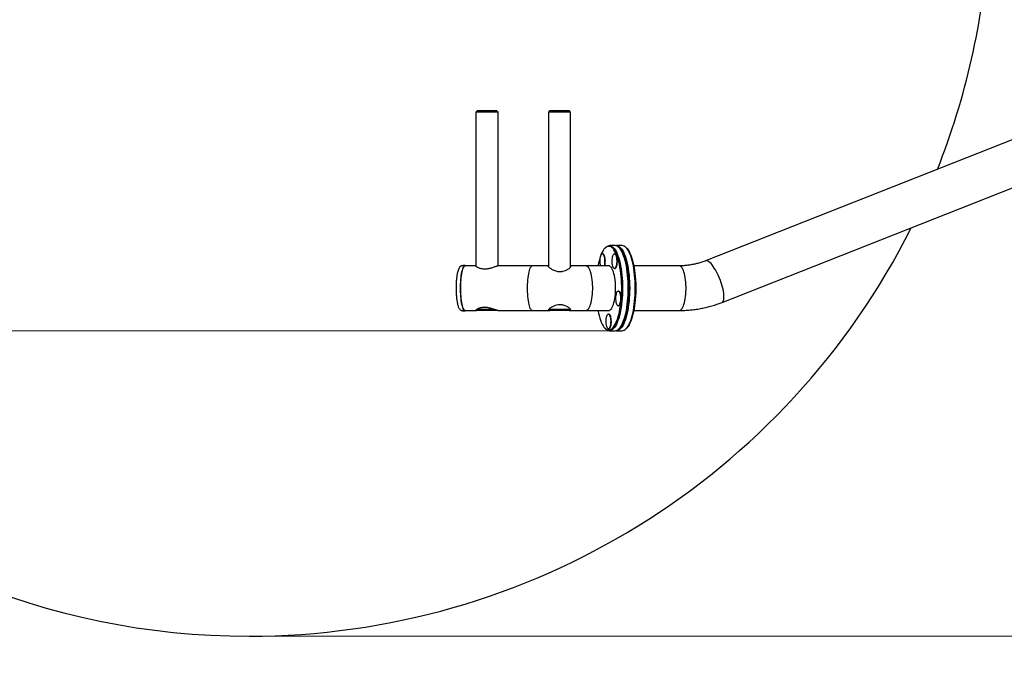
# Model space of a CAD drawing. Units: millimetres. Extents: x -3906 to 4126, y -3454 to 3444.
# Drawn here: x -1833 to -504, y -1647 to -774 of the extents above; entities that cross this region are included whole.
import ezdxf

# ---------------------------------------------------------------- set-up
doc = ezdxf.new("R2010")
doc.units = ezdxf.units.MM
doc.header["$MEASUREMENT"] = 0
for name, color, linetype, lineweight in [('LG_AREA', 7, 'Continuous', 0), ('LG_DIM', 7, 'Continuous', 0), ('LG_PROD', 7, 'Continuous', 0), ('LG_TRAINING', 7, 'Continuous', 0)]:
    doc.layers.add(name, color=color, linetype=linetype, lineweight=lineweight)

msp = doc.modelspace()

# ---------------------------------------------------------------- linework, layer by layer
at = {"layer": 'LG_AREA', "color": 4, "lineweight": 25, "true_color": 0x00ffff}
msp.add_lwpolyline([(-3323.3, -1191.6), (-3323.3, -21.6, -0.414214), (-1823.3, 1478.4), (1176.7, 1478.4, -0.414214), (2676.7, -21.6), (2676.7, -1191.6, -0.414214), (1176.7, -2691.6), (-1823.3, -2691.6, -0.414214)], format="xyb", close=True, dxfattribs=at)
at = {"layer": 'LG_DIM', "color": 7, "lineweight": 5, "true_color": 0xffffff}
for p, q in [((-1020.7, -1194.1), (-3746, -1194.1)), ((-1522.3, -1606.6), (3121.8, -1606.6))]:
    msp.add_line(p, q, dxfattribs=at)
at = {"layer": 'LG_PROD', "color": 40, "lineweight": 25, "true_color": 0xffbf00}
for p, q in [((-1215.1, -896.8), (-1217.1, -898.8)), ((-1217.1, -898.8), (-1217.1, -1107)), ((-1187.1, -898.8), (-1217.1, -898.8)), ((-1215.1, -896.8), (-1189.1, -896.8)), ((-1187.1, -898.8), (-1189.1, -896.8)), ((-1187.1, -1106.5), (-1187.1, -898.8)), ((-1117.3, -896.8), (-1119.3, -898.8)), ((-1119.3, -898.8), (-1119.3, -1106.9)), ((-1089.3, -898.8), (-1119.3, -898.8)), ((-1117.3, -896.8), (-1091.3, -896.8)), ((-1089.3, -898.8), (-1091.3, -896.8)), ((-1089.3, -1107.2), (-1089.3, -898.8)), ((-488.5, -934.7), (-907, -1099.7)), ((-884.8, -1155.8), (-466.4, -990.8)), ((-1042.6, -1082.3), (-1043.4, -1083.2)), ((-1029.2, -1079.1), (-1036.8, -1079.1)), ((-1019.7, -1079.1), (-1027.3, -1079.1)), ((-1022.6, -1083.2), (-1023.4, -1082.3)), ((-1013.1, -1083.2), (-1013.9, -1082.3)), ((-1045.9, -1090.2), (-1046.4, -1090.2)), ((-1029.6, -1090.2), (-1030.1, -1090.2)), ((-1231.5, -1106), (-1231.7, -1106)), ((-1217.1, -1106.5), (-1231.5, -1106.5)), ((-1141, -1106.5), (-1187.3, -1106.5)), ((-1119.3, -1106.5), (-1141, -1106.5)), ((-1068.7, -1106.5), (-1089.3, -1106.5)), ((-1037.8, -1106.5), (-1068.7, -1106.5)), ((-1030.1, -1110.2), (-1029.6, -1110.2)), ((-942.7, -1106.5), (-1004, -1106.5)), ((-1024.5, -1140.5), (-1025, -1140.5)), ((-1231.7, -1167.3), (-1231.5, -1167.3)), ((-1231.5, -1166.8), (-1217, -1166.8)), ((-1216.3, -1165.6), (-1215.1, -1166.8)), ((-1189.1, -1166.8), (-1215.1, -1166.8)), ((-1215, -1164.8), (-1193.9, -1164.8)), ((-1189.1, -1166.8), (-1188.8, -1166.5)), ((-1187.3, -1166.8), (-1141, -1166.8)), ((-1141, -1166.8), (-1118.7, -1166.8)), ((-1118.8, -1165.3), (-1117.3, -1166.8)), ((-1118.1, -1164.8), (-1090, -1164.8)), ((-1091.3, -1166.8), (-1117.3, -1166.8)), ((-1091.3, -1166.8), (-1089.6, -1165)), ((-1090.6, -1166.8), (-1068.7, -1166.8)), ((-1068.7, -1166.8), (-1037.8, -1166.8)), ((-1025, -1160.5), (-1024.5, -1160.5)), ((-1004, -1166.8), (-942.7, -1166.8)), ((-1037.8, -1171.6), (-1038.2, -1171.6)), ((-1043.4, -1190.1), (-1042.6, -1191)), ((-1038.2, -1191.6), (-1037.8, -1191.6)), ((-1036.8, -1194.1), (-1029.2, -1194.1)), ((-1027.3, -1194.1), (-1019.7, -1194.1)), ((-1023.4, -1191), (-1022.6, -1190.1)), ((-1013.9, -1191), (-1013.1, -1190.1))]:
    msp.add_line(p, q, dxfattribs=at)
for points in [[(-1052.5, -1166.8), (-1051.8, -1170.2), (-1050.9, -1173.7), (-1050, -1177), (-1049, -1180), (-1047.9, -1182.7), (-1046.7, -1185.2), (-1045.5, -1187.3), (-1044.2, -1189.2), (-1042.9, -1190.6), (-1041.5, -1191.8), (-1040.2, -1192.6), (-1038.8, -1193), (-1037.4, -1193.1), (-1036, -1192.9), (-1034.6, -1192.2), (-1033.3, -1191.3), (-1032, -1189.9), (-1030.7, -1188.3), (-1029.4, -1186.3), (-1028.2, -1184), (-1027.1, -1181.4), (-1026, -1178.5), (-1025, -1175.4), (-1024.1, -1172), (-1023.3, -1168.4), (-1022.6, -1164.6), (-1021.9, -1160.6), (-1021.4, -1156.4), (-1021, -1152.2), (-1020.6, -1147.8), (-1020.4, -1143.4), (-1020.3, -1138.9), (-1020.3, -1134.4), (-1020.4, -1129.9), (-1020.6, -1125.5), (-1021, -1121.1), (-1021.4, -1116.8), (-1021.9, -1112.7), (-1022.6, -1108.7), (-1023.3, -1104.9), (-1024.1, -1101.3), (-1025, -1097.9), (-1026, -1094.8), (-1027.1, -1091.9), (-1028.2, -1089.3), (-1029.4, -1087), (-1030.7, -1085), (-1032, -1083.3), (-1033.3, -1082), (-1034.6, -1081), (-1036, -1080.4), (-1037.4, -1080.2), (-1038.8, -1080.2), (-1040.2, -1080.7), (-1041.5, -1081.5), (-1042.9, -1082.6), (-1044.2, -1084.1), (-1045.5, -1085.9), (-1046.7, -1088.1), (-1047.9, -1090.5), (-1049, -1093.3), (-1050, -1096.3), (-1050.9, -1099.6), (-1051.8, -1103.1), (-1052.5, -1106.5)], [(-1042.6, -1082.3), (-1042.3, -1082), (-1041, -1080.7), (-1039.6, -1079.8), (-1038.2, -1079.3), (-1036.8, -1079.1), (-1035.4, -1079.3), (-1034, -1079.8), (-1032.7, -1080.7), (-1031.3, -1082), (-1030, -1083.5), (-1028.7, -1085.4), (-1027.5, -1087.6), (-1026.4, -1090.1), (-1025.3, -1092.9), (-1024.2, -1096), (-1023.3, -1099.3), (-1022.4, -1102.8), (-1021.7, -1106.6), (-1021, -1110.5), (-1020.4, -1114.6), (-1019.9, -1118.9), (-1019.5, -1123.2), (-1019.3, -1127.6), (-1019.1, -1132.1), (-1019, -1136.6), (-1019.1, -1141.2), (-1019.3, -1145.6), (-1019.5, -1150.1), (-1019.9, -1154.4), (-1020.4, -1158.6), (-1021, -1162.7), (-1021.7, -1166.7), (-1022.4, -1170.4), (-1023.3, -1174), (-1024.2, -1177.3), (-1025.3, -1180.4), (-1026.4, -1183.2), (-1027.5, -1185.7), (-1028.7, -1187.9), (-1030, -1189.8), (-1031.3, -1191.3), (-1032.7, -1192.6), (-1034, -1193.4), (-1035.4, -1194), (-1036.8, -1194.1), (-1038.2, -1194), (-1039.6, -1193.4), (-1041, -1192.6), (-1042.3, -1191.3), (-1042.6, -1191)], [(-1029.2, -1194.1), (-1027.8, -1194), (-1026.4, -1193.4), (-1025, -1192.6), (-1023.7, -1191.3), (-1022.4, -1189.8), (-1021.1, -1187.9), (-1019.9, -1185.7), (-1018.8, -1183.2), (-1017.7, -1180.4), (-1016.6, -1177.3), (-1015.7, -1174), (-1014.8, -1170.4), (-1014, -1166.7), (-1013.4, -1162.7), (-1012.8, -1158.6), (-1012.3, -1154.4), (-1011.9, -1150.1), (-1011.6, -1145.6), (-1011.5, -1141.2), (-1011.4, -1136.6), (-1011.5, -1132.1), (-1011.6, -1127.6), (-1011.9, -1123.2), (-1012.3, -1118.9), (-1012.8, -1114.6), (-1013.4, -1110.5), (-1014, -1106.6), (-1014.8, -1102.8), (-1015.7, -1099.3), (-1016.6, -1096), (-1017.7, -1092.9), (-1018.8, -1090.1), (-1019.9, -1087.6), (-1021.1, -1085.4), (-1022.4, -1083.5), (-1023.7, -1082), (-1025, -1080.7), (-1026.4, -1079.8), (-1027.8, -1079.3), (-1029.2, -1079.1)], [(-1028.2, -1079.2), (-1027.3, -1079.1), (-1025.9, -1079.3), (-1024.5, -1079.8), (-1023.1, -1080.7), (-1021.8, -1082), (-1020.5, -1083.5), (-1019.2, -1085.4), (-1018, -1087.6), (-1016.9, -1090.1), (-1015.8, -1092.9), (-1014.7, -1096), (-1013.8, -1099.3), (-1012.9, -1102.8), (-1012.1, -1106.6), (-1011.5, -1110.5), (-1010.9, -1114.6), (-1010.4, -1118.9), (-1010, -1123.2), (-1009.7, -1127.6), (-1009.6, -1132.1), (-1009.5, -1136.6), (-1009.6, -1141.2), (-1009.7, -1145.6), (-1010, -1150.1), (-1010.4, -1154.4), (-1010.9, -1158.6), (-1011.5, -1162.7), (-1012.1, -1166.7), (-1012.9, -1170.4), (-1013.8, -1174), (-1014.7, -1177.3), (-1015.8, -1180.4), (-1016.9, -1183.2), (-1018, -1185.7), (-1019.2, -1187.9), (-1020.5, -1189.8), (-1021.8, -1191.3), (-1023.1, -1192.6), (-1024.5, -1193.4), (-1025.9, -1194), (-1027.3, -1194.1), (-1028.2, -1194.1)], [(-1022.6, -1083.2), (-1022.5, -1083.3), (-1021.2, -1085), (-1019.9, -1087), (-1018.7, -1089.3), (-1017.6, -1091.9), (-1016.5, -1094.8), (-1015.5, -1097.9), (-1014.6, -1101.3), (-1013.8, -1104.9), (-1013.1, -1108.7), (-1012.4, -1112.7), (-1011.9, -1116.8), (-1011.5, -1121.1), (-1011.1, -1125.5), (-1010.9, -1129.9), (-1010.8, -1134.4), (-1010.8, -1138.9), (-1010.9, -1143.4), (-1011.1, -1147.8), (-1011.5, -1152.2), (-1011.9, -1156.4), (-1012.4, -1160.6), (-1013.1, -1164.6), (-1013.8, -1168.4), (-1014.6, -1172), (-1015.5, -1175.4), (-1016.5, -1178.5), (-1017.6, -1181.4), (-1018.7, -1184), (-1019.9, -1186.3), (-1021.2, -1188.3), (-1022.5, -1189.9), (-1022.6, -1190.1)], [(-1022.6, -1190.1), (-1022.5, -1189.9), (-1021.2, -1188.3), (-1019.9, -1186.3), (-1018.7, -1184), (-1017.6, -1181.4), (-1016.5, -1178.5), (-1015.5, -1175.4), (-1014.6, -1172), (-1013.8, -1168.4), (-1013.1, -1164.6), (-1012.4, -1160.6), (-1011.9, -1156.4), (-1011.5, -1152.2), (-1011.1, -1147.8), (-1010.9, -1143.4), (-1010.8, -1138.9), (-1010.8, -1134.4), (-1010.9, -1129.9), (-1011.1, -1125.5), (-1011.5, -1121.1), (-1011.9, -1116.8), (-1012.4, -1112.7), (-1013.1, -1108.7), (-1013.8, -1104.9), (-1014.6, -1101.3), (-1015.5, -1097.9), (-1016.5, -1094.8), (-1017.6, -1091.9), (-1018.7, -1089.3), (-1019.9, -1087), (-1021.2, -1085), (-1022.5, -1083.3), (-1022.6, -1083.2)], [(-1019.7, -1194.1), (-1018.3, -1194), (-1016.9, -1193.4), (-1015.5, -1192.6), (-1014.2, -1191.3), (-1012.9, -1189.8), (-1011.6, -1187.9), (-1010.4, -1185.7), (-1009.2, -1183.2), (-1008.1, -1180.4), (-1007.1, -1177.3), (-1006.2, -1174), (-1005.3, -1170.4), (-1004.5, -1166.7), (-1003.9, -1162.7), (-1003.3, -1158.6), (-1002.8, -1154.4), (-1002.4, -1150.1), (-1002.1, -1145.6), (-1002, -1141.2), (-1001.9, -1136.6), (-1002, -1132.1), (-1002.1, -1127.6), (-1002.4, -1123.2), (-1002.8, -1118.9), (-1003.3, -1114.6), (-1003.9, -1110.5), (-1004.5, -1106.6), (-1005.3, -1102.8), (-1006.2, -1099.3), (-1007.1, -1096), (-1008.1, -1092.9), (-1009.2, -1090.1), (-1010.4, -1087.6), (-1011.6, -1085.4), (-1012.9, -1083.5), (-1014.2, -1082), (-1015.5, -1080.7), (-1016.9, -1079.8), (-1018.3, -1079.3), (-1019.7, -1079.1)], [(-1013.1, -1083.2), (-1012.9, -1083.3), (-1011.7, -1085), (-1010.4, -1087), (-1009.2, -1089.3), (-1008.1, -1091.9), (-1007, -1094.8), (-1006, -1097.9), (-1005.1, -1101.3), (-1004.3, -1104.9), (-1003.6, -1108.7), (-1002.9, -1112.7), (-1002.4, -1116.8), (-1001.9, -1121.1), (-1001.6, -1125.5), (-1001.4, -1129.9), (-1001.3, -1134.4), (-1001.3, -1138.9), (-1001.4, -1143.4), (-1001.6, -1147.8), (-1001.9, -1152.2), (-1002.4, -1156.4), (-1002.9, -1160.6), (-1003.6, -1164.6), (-1004.3, -1168.4), (-1005.1, -1172), (-1006, -1175.4), (-1007, -1178.5), (-1008.1, -1181.4), (-1009.2, -1184), (-1010.4, -1186.3), (-1011.7, -1188.3), (-1012.9, -1189.9), (-1013.1, -1190.1)], [(-1048.8, -1106.5), (-1049.1, -1105.3), (-1049.3, -1103.6), (-1049.5, -1101.8), (-1049.5, -1099.9), (-1049.4, -1098), (-1049.2, -1096.2), (-1048.9, -1094.5), (-1048.6, -1093.1), (-1048.1, -1091.9), (-1047.6, -1091), (-1047, -1090.4), (-1046.4, -1090.2), (-1045.8, -1090.4), (-1045.3, -1090.9), (-1044.8, -1091.8), (-1044.3, -1092.9), (-1043.9, -1094.4), (-1043.6, -1096), (-1043.4, -1097.8), (-1043.3, -1099.7), (-1043.3, -1101.6), (-1043.5, -1103.4), (-1043.7, -1105.2), (-1044, -1106.5)], [(-1043.5, -1106.5), (-1043.5, -1106.4), (-1043.2, -1104.8), (-1043, -1103.1), (-1042.9, -1101.2), (-1042.9, -1099.3), (-1043, -1097.4), (-1043.2, -1095.7), (-1043.5, -1094.1), (-1043.9, -1092.7), (-1044.4, -1091.6), (-1044.9, -1090.8), (-1045.5, -1090.3), (-1045.9, -1090.2)], [(-1045.9, -1090.2), (-1045.4, -1090.4), (-1044.8, -1090.9), (-1044.3, -1091.8), (-1043.8, -1092.9), (-1043.4, -1094.4), (-1043.1, -1096), (-1042.9, -1097.8), (-1042.8, -1099.7), (-1042.9, -1101.6), (-1043, -1103.4), (-1043.2, -1105.2), (-1043.5, -1106.5)], [(-1027.7, -1106.7), (-1028.1, -1108), (-1028.6, -1109.1), (-1029.2, -1109.8), (-1029.7, -1110.2), (-1030.3, -1110.2), (-1030.9, -1109.9), (-1031.4, -1109.2), (-1031.9, -1108.2), (-1032.4, -1106.9), (-1032.7, -1105.3), (-1033, -1103.6), (-1033.1, -1101.8), (-1033.1, -1099.9), (-1033.1, -1098), (-1032.9, -1096.2), (-1032.6, -1094.5), (-1032.2, -1093.1), (-1031.8, -1091.9), (-1031.2, -1091), (-1030.7, -1090.4), (-1030.1, -1090.2), (-1029.5, -1090.4), (-1028.9, -1090.9), (-1028.4, -1091.8), (-1027.9, -1092.9), (-1027.6, -1094.4), (-1027.3, -1096), (-1027.1, -1097.8), (-1027, -1099.7), (-1027, -1101.6), (-1027.1, -1103.4), (-1027.4, -1105.2), (-1027.7, -1106.7)], [(-1029.6, -1110.2), (-1029.1, -1110.1), (-1028.6, -1109.7), (-1028, -1108.9), (-1027.6, -1107.8), (-1027.2, -1106.4), (-1026.8, -1104.8), (-1026.6, -1103.1), (-1026.5, -1101.2), (-1026.5, -1099.3), (-1026.6, -1097.4), (-1026.8, -1095.7), (-1027.2, -1094.1), (-1027.6, -1092.7), (-1028, -1091.6), (-1028.6, -1090.8), (-1029.1, -1090.3), (-1029.6, -1090.2)], [(-1029.6, -1090.2), (-1029, -1090.4), (-1028.5, -1090.9), (-1027.9, -1091.8), (-1027.5, -1092.9), (-1027.1, -1094.4), (-1026.8, -1096), (-1026.6, -1097.8), (-1026.5, -1099.7), (-1026.5, -1101.6), (-1026.7, -1103.4), (-1026.9, -1105.2), (-1027.2, -1106.7)], [(-884.8, -1155.8), (-884.1, -1155.3), (-883.4, -1154.5), (-882.9, -1153.3), (-882.5, -1151.9), (-882.2, -1150.2), (-882.2, -1148.2), (-882.3, -1146), (-882.5, -1143.6), (-883, -1141), (-883.5, -1138.2), (-884.2, -1135.3), (-885.1, -1132.3), (-886.1, -1129.3), (-887.1, -1126.2), (-888.3, -1123.2), (-889.6, -1120.2), (-891, -1117.3), (-892.4, -1114.5), (-893.8, -1111.9), (-895.3, -1109.5), (-896.8, -1107.2), (-898.3, -1105.3), (-899.7, -1103.5), (-901.1, -1102.1), (-902.5, -1101), (-903.7, -1100.2), (-904.9, -1099.7), (-906, -1099.5), (-906.9, -1099.7), (-907, -1099.7)], [(-1231.5, -1167.3), (-1232.2, -1167.1), (-1232.9, -1166.6), (-1233.5, -1165.7), (-1234.2, -1164.5), (-1234.8, -1162.9), (-1235.3, -1161), (-1235.9, -1158.9), (-1236.3, -1156.5), (-1236.8, -1153.8), (-1237.1, -1151), (-1237.4, -1148), (-1237.6, -1144.8), (-1237.8, -1141.6), (-1237.9, -1138.3), (-1237.9, -1135), (-1237.8, -1131.7), (-1237.6, -1128.4), (-1237.4, -1125.3), (-1237.1, -1122.3), (-1236.8, -1119.4), (-1236.3, -1116.8), (-1235.9, -1114.4), (-1235.3, -1112.2), (-1234.8, -1110.4), (-1234.2, -1108.8), (-1233.5, -1107.6), (-1232.9, -1106.7), (-1232.2, -1106.2), (-1231.5, -1106), (-1230.8, -1106.2), (-1230.3, -1106.5)], [(-1231.5, -1166.8), (-1232.2, -1166.6), (-1232.8, -1166.1), (-1233.5, -1165.2), (-1234.1, -1164), (-1234.7, -1162.5), (-1235.3, -1160.6), (-1235.8, -1158.5), (-1236.3, -1156.2), (-1236.7, -1153.6), (-1237, -1150.8), (-1237.3, -1147.8), (-1237.5, -1144.7), (-1237.7, -1141.5), (-1237.7, -1138.3), (-1237.7, -1135), (-1237.7, -1131.8), (-1237.5, -1128.6), (-1237.3, -1125.5), (-1237, -1122.5), (-1236.7, -1119.7), (-1236.3, -1117.1), (-1235.8, -1114.8), (-1235.3, -1112.6), (-1234.7, -1110.8), (-1234.1, -1109.3), (-1233.5, -1108.1), (-1232.8, -1107.2), (-1232.2, -1106.7), (-1231.5, -1106.5), (-1231.5, -1106.5)], [(-1141, -1166.8), (-1141.7, -1166.6), (-1142.4, -1166.1), (-1143, -1165.2), (-1143.7, -1164), (-1144.3, -1162.5), (-1144.8, -1160.6), (-1145.3, -1158.5), (-1145.8, -1156.2), (-1146.2, -1153.6), (-1146.6, -1150.8), (-1146.8, -1147.8), (-1147.1, -1144.7), (-1147.2, -1141.5), (-1147.3, -1138.3), (-1147.3, -1135), (-1147.2, -1131.8), (-1147.1, -1128.6), (-1146.8, -1125.5), (-1146.6, -1122.5), (-1146.2, -1119.7), (-1145.8, -1117.1), (-1145.3, -1114.8), (-1144.8, -1112.6), (-1144.3, -1110.8), (-1143.7, -1109.3), (-1143, -1108.1), (-1142.4, -1107.2), (-1141.7, -1106.7), (-1141, -1106.5), (-1141, -1106.5)], [(-1068.7, -1166.8), (-1067.6, -1166.6), (-1066.7, -1166.1), (-1065.7, -1165.2), (-1064.7, -1164), (-1063.9, -1162.5), (-1063, -1160.6), (-1062.2, -1158.5), (-1061.6, -1156.2), (-1060.9, -1153.6), (-1060.4, -1150.8), (-1060, -1147.8), (-1059.7, -1144.7), (-1059.5, -1141.5), (-1059.4, -1138.3), (-1059.4, -1135), (-1059.5, -1131.8), (-1059.7, -1128.6), (-1060, -1125.5), (-1060.4, -1122.5), (-1060.9, -1119.7), (-1061.6, -1117.1), (-1062.2, -1114.8), (-1063, -1112.6), (-1063.9, -1110.8), (-1064.7, -1109.3), (-1065.7, -1108.1), (-1066.7, -1107.2), (-1067.6, -1106.7), (-1068.7, -1106.5), (-1068.7, -1106.5)], [(-1037.8, -1166.8), (-1036.7, -1166.6), (-1035.8, -1166.1), (-1034.8, -1165.2), (-1033.8, -1164), (-1033, -1162.5), (-1032.1, -1160.6), (-1031.4, -1158.5), (-1030.7, -1156.2), (-1030, -1153.6), (-1029.5, -1150.8), (-1029.1, -1147.8), (-1028.8, -1144.7), (-1028.6, -1141.5), (-1028.5, -1138.3), (-1028.5, -1135), (-1028.6, -1131.8), (-1028.8, -1128.6), (-1029.1, -1125.5), (-1029.5, -1122.5), (-1030, -1119.7), (-1030.7, -1117.1), (-1031.4, -1114.8), (-1032.1, -1112.6), (-1033, -1110.8), (-1033.8, -1109.3), (-1034.8, -1108.1), (-1035.8, -1107.2), (-1036.7, -1106.7), (-1037.8, -1106.5), (-1037.8, -1106.5)], [(-1027.2, -1106.7), (-1027.7, -1108), (-1028.1, -1109.1), (-1028.7, -1109.8), (-1029.3, -1110.2), (-1029.6, -1110.2)], [(-942.7, -1166.8), (-941.6, -1166.6), (-940.6, -1166.1), (-939.7, -1165.2), (-938.7, -1164), (-937.8, -1162.5), (-937, -1160.6), (-936.2, -1158.5), (-935.6, -1156.2), (-934.9, -1153.6), (-934.4, -1150.8), (-934, -1147.8), (-933.7, -1144.7), (-933.5, -1141.5), (-933.3, -1138.3), (-933.3, -1135), (-933.5, -1131.8), (-933.7, -1128.6), (-934, -1125.5), (-934.4, -1122.5), (-934.9, -1119.7), (-935.6, -1117.1), (-936.2, -1114.8), (-937, -1112.6), (-937.8, -1110.8), (-938.7, -1109.3), (-939.7, -1108.1), (-940.6, -1107.2), (-941.6, -1106.7), (-942.7, -1106.5), (-942.7, -1106.5)], [(-1022.7, -1157), (-1023.1, -1158.3), (-1023.6, -1159.4), (-1024.1, -1160.1), (-1024.7, -1160.5), (-1025.3, -1160.5), (-1025.9, -1160.2), (-1026.4, -1159.5), (-1026.9, -1158.5), (-1027.3, -1157.2), (-1027.7, -1155.6), (-1027.9, -1153.9), (-1028.1, -1152.1), (-1028.1, -1150.2), (-1028, -1148.3), (-1027.8, -1146.5), (-1027.5, -1144.8), (-1027.2, -1143.4), (-1026.7, -1142.2), (-1026.2, -1141.3), (-1025.6, -1140.7), (-1025, -1140.5), (-1024.5, -1140.7), (-1023.9, -1141.2), (-1023.4, -1142.1), (-1022.9, -1143.2), (-1022.5, -1144.7), (-1022.2, -1146.3), (-1022, -1148.1), (-1021.9, -1150), (-1021.9, -1151.9), (-1022.1, -1153.7), (-1022.3, -1155.5), (-1022.7, -1157)], [(-1024.5, -1160.5), (-1024.1, -1160.4), (-1023.5, -1160), (-1023, -1159.2), (-1022.5, -1158.1), (-1022.1, -1156.7), (-1021.8, -1155.1), (-1021.6, -1153.4), (-1021.5, -1151.5), (-1021.5, -1149.6), (-1021.6, -1147.7), (-1021.8, -1146), (-1022.1, -1144.4), (-1022.5, -1143), (-1023, -1141.9), (-1023.5, -1141.1), (-1024.1, -1140.6), (-1024.5, -1140.5)], [(-1024.5, -1140.5), (-1024, -1140.7), (-1023.4, -1141.2), (-1022.9, -1142.1), (-1022.4, -1143.2), (-1022, -1144.7), (-1021.7, -1146.3), (-1021.5, -1148.1), (-1021.4, -1150), (-1021.5, -1151.9), (-1021.6, -1153.7), (-1021.8, -1155.5), (-1022.2, -1157)], [(-1230.3, -1166.8), (-1230.8, -1167.1), (-1231.5, -1167.3)], [(-1022.2, -1157), (-1022.6, -1158.3), (-1023.1, -1159.4), (-1023.6, -1160.1), (-1024.2, -1160.5), (-1024.5, -1160.5)], [(-1035.9, -1188.1), (-1036.3, -1189.4), (-1036.8, -1190.5), (-1037.3, -1191.2), (-1037.9, -1191.6), (-1038.5, -1191.6), (-1039.1, -1191.3), (-1039.6, -1190.6), (-1040.1, -1189.6), (-1040.5, -1188.3), (-1040.9, -1186.7), (-1041.1, -1185), (-1041.3, -1183.2), (-1041.3, -1181.3), (-1041.2, -1179.4), (-1041.1, -1177.6), (-1040.8, -1175.9), (-1040.4, -1174.5), (-1039.9, -1173.3), (-1039.4, -1172.4), (-1038.8, -1171.8), (-1038.3, -1171.6), (-1037.7, -1171.8), (-1037.1, -1172.3), (-1036.6, -1173.2), (-1036.1, -1174.3), (-1035.7, -1175.8), (-1035.4, -1177.4), (-1035.2, -1179.2), (-1035.1, -1181.1), (-1035.2, -1183), (-1035.3, -1184.8), (-1035.5, -1186.6), (-1035.9, -1188.1)], [(-1037.8, -1191.6), (-1037.3, -1191.5), (-1036.7, -1191.1), (-1036.2, -1190.3), (-1035.7, -1189.2), (-1035.3, -1187.8), (-1035, -1186.2), (-1034.8, -1184.5), (-1034.7, -1182.6), (-1034.7, -1180.7), (-1034.8, -1178.8), (-1035, -1177.1), (-1035.3, -1175.5), (-1035.7, -1174.1), (-1036.2, -1173), (-1036.7, -1172.2), (-1037.3, -1171.7), (-1037.8, -1171.6)], [(-1037.8, -1171.6), (-1037.2, -1171.8), (-1036.6, -1172.3), (-1036.1, -1173.2), (-1035.6, -1174.3), (-1035.3, -1175.8), (-1035, -1177.4), (-1034.8, -1179.2), (-1034.7, -1181.1), (-1034.7, -1183), (-1034.8, -1184.8), (-1035.1, -1186.6), (-1035.4, -1188.1)], [(-1035.4, -1188.1), (-1035.8, -1189.4), (-1036.3, -1190.5), (-1036.9, -1191.2), (-1037.4, -1191.6), (-1037.8, -1191.6)]]:
    msp.add_lwpolyline(points, dxfattribs=at)
for points, knots in [([(-907, -1099.7), (-907.8, -1100), (-908.6, -1100.3), (-909.4, -1100.6), (-911.1, -1101.2), (-912.8, -1101.8), (-914.6, -1102.3), (-916.4, -1102.9), (-918.2, -1103.4), (-920, -1103.8), (-921.7, -1104.2), (-923.5, -1104.6), (-925.4, -1104.9), (-927.2, -1105.3), (-929, -1105.5), (-930.8, -1105.8), (-932.6, -1106), (-934.5, -1106.2), (-936.3, -1106.3), (-938.1, -1106.4), (-939.8, -1106.5), (-941.5, -1106.5), (-941.9, -1106.5), (-942.3, -1106.5), (-942.7, -1106.5)], [0, 0, 0, 0, 1, 1, 1, 2, 2, 2, 3, 3, 3, 4, 4, 4, 5, 5, 5, 6, 6, 6, 7, 7, 7, 8, 8, 8, 8]), ([(-1231.6, -1106), (-1232.3, -1106), (-1232.9, -1106), (-1233.5, -1106.1), (-1233.9, -1106.1), (-1234.3, -1106.1), (-1234.7, -1106.2), (-1235.3, -1106.2), (-1235.8, -1106.3), (-1236.3, -1106.5), (-1236.6, -1106.5), (-1236.9, -1106.7), (-1237.2, -1106.8), (-1237.5, -1106.9), (-1237.7, -1107), (-1237.8, -1107.1), (-1238.1, -1107.3), (-1238.3, -1107.5), (-1238.5, -1107.7), (-1238.7, -1107.9), (-1238.9, -1108.1), (-1239, -1108.2), (-1239.3, -1108.6), (-1239.5, -1109), (-1239.8, -1109.4), (-1240.1, -1110), (-1240.4, -1110.7), (-1240.7, -1111.4), (-1241, -1112.2), (-1241.3, -1113.1), (-1241.5, -1114), (-1241.7, -1114.9), (-1242, -1115.8), (-1242.2, -1116.8), (-1242.3, -1117.6), (-1242.5, -1118.5), (-1242.6, -1119.3), (-1242.8, -1120.1), (-1242.9, -1120.9), (-1243, -1121.8), (-1243.1, -1122.5), (-1243.2, -1123.3), (-1243.3, -1124.1), (-1243.3, -1125), (-1243.4, -1126), (-1243.5, -1126.9), (-1243.6, -1128), (-1243.7, -1129.1), (-1243.7, -1130.3), (-1243.8, -1131.5), (-1243.8, -1132.7), (-1243.8, -1134), (-1243.9, -1135.2), (-1243.9, -1136.4), (-1243.9, -1137.6), (-1243.9, -1138.7), (-1243.8, -1139.9), (-1243.8, -1141), (-1243.8, -1142.1), (-1243.7, -1143.1), (-1243.7, -1144.2), (-1243.6, -1145.2), (-1243.5, -1146.1), (-1243.4, -1147.1), (-1243.4, -1148.3), (-1243.2, -1149.4), (-1243.1, -1150.5), (-1243, -1151.6), (-1242.8, -1152.6), (-1242.7, -1153.5), (-1242.5, -1154.5), (-1242.4, -1155.4), (-1242.2, -1156.2), (-1242.1, -1157), (-1241.9, -1157.8), (-1241.7, -1158.5), (-1241.5, -1159.3), (-1241.3, -1159.9), (-1241.1, -1160.6), (-1240.9, -1161.3), (-1240.7, -1162), (-1240.4, -1162.6), (-1240.2, -1163.1), (-1239.9, -1163.6), (-1239.7, -1164), (-1239.4, -1164.5), (-1239.1, -1165), (-1238.7, -1165.4), (-1238.5, -1165.6), (-1238.2, -1165.9), (-1237.9, -1166.1), (-1237.6, -1166.3), (-1237.2, -1166.5), (-1236.8, -1166.6), (-1236.6, -1166.7), (-1236.4, -1166.8), (-1236.1, -1166.9), (-1235.8, -1166.9), (-1235.5, -1167), (-1235.1, -1167.1), (-1234.7, -1167.1), (-1234.2, -1167.2), (-1233.7, -1167.2), (-1233.4, -1167.2), (-1233.1, -1167.2), (-1232.8, -1167.3), (-1232.4, -1167.3), (-1232, -1167.3), (-1231.6, -1167.3)], [0, 0, 0, 0, 1, 1, 1, 2, 2, 2, 3, 3, 3, 4, 4, 4, 5, 5, 5, 6, 6, 6, 7, 7, 7, 8, 8, 8, 9, 9, 9, 10, 10, 10, 11, 11, 11, 12, 12, 12, 13, 13, 13, 14, 14, 14, 15, 15, 15, 16, 16, 16, 17, 17, 17, 18, 18, 18, 19, 19, 19, 20, 20, 20, 21, 21, 21, 22, 22, 22, 23, 23, 23, 24, 24, 24, 25, 25, 25, 26, 26, 26, 27, 27, 27, 28, 28, 28, 29, 29, 29, 30, 30, 30, 31, 31, 31, 32, 32, 32, 33, 33, 33, 34, 34, 34, 35, 35, 35, 36, 36, 36, 36]), ([(-1232.5, -1106.4), (-1232.6, -1106.5), (-1232.7, -1106.5), (-1232.9, -1106.6), (-1233.3, -1106.9), (-1233.7, -1107.5), (-1234, -1108.3), (-1234.4, -1109.1), (-1234.8, -1110.1), (-1235.2, -1111.2), (-1235.5, -1112.3), (-1235.8, -1113.5), (-1236.1, -1115), (-1236.4, -1116.4), (-1236.7, -1117.9), (-1236.9, -1119.6), (-1237.1, -1121.3), (-1237.3, -1123.1), (-1237.5, -1124.9), (-1237.7, -1126.8), (-1237.8, -1128.7), (-1237.9, -1130.7), (-1237.9, -1132.6), (-1238, -1134.6), (-1238, -1136.6), (-1238, -1138.6), (-1237.9, -1140.7), (-1237.9, -1142.6), (-1237.8, -1144.6), (-1237.7, -1146.5), (-1237.5, -1148.4), (-1237.3, -1150.2), (-1237.1, -1152), (-1236.9, -1153.7), (-1236.7, -1155.3), (-1236.4, -1156.9), (-1236.1, -1158.3), (-1235.8, -1159.7), (-1235.5, -1161), (-1235.2, -1162.1), (-1234.8, -1163.2), (-1234.4, -1164.2), (-1234, -1165), (-1233.7, -1165.7), (-1233.3, -1166.4), (-1232.9, -1166.7), (-1232.6, -1166.9), (-1232.4, -1166.9), (-1232.2, -1167)], [0, 0, 0, 0, 1, 1, 1, 2, 2, 2, 3, 3, 3, 4, 4, 4, 5, 5, 5, 6, 6, 6, 7, 7, 7, 8, 8, 8, 9, 9, 9, 10, 10, 10, 11, 11, 11, 12, 12, 12, 13, 13, 13, 14, 14, 14, 15, 15, 15, 16, 16, 16, 16]), ([(-1217.4, -1106.7), (-1217.4, -1106.7), (-1217.3, -1106.8), (-1217.3, -1106.9), (-1217.2, -1107), (-1217, -1107.2), (-1216.8, -1107.3), (-1216.6, -1107.5), (-1216.4, -1107.7), (-1216, -1107.9), (-1215.7, -1108.1), (-1215.3, -1108.3), (-1214.9, -1108.5), (-1214.4, -1108.7), (-1213.9, -1109), (-1213.3, -1109.2), (-1212.7, -1109.4), (-1212.1, -1109.6), (-1211.4, -1109.8), (-1210.7, -1110), (-1209.9, -1110.2), (-1209.1, -1110.3), (-1208.3, -1110.5), (-1207.5, -1110.5), (-1206.7, -1110.6), (-1205.9, -1110.6), (-1205, -1110.6), (-1204.2, -1110.6), (-1203.4, -1110.6), (-1202.7, -1110.5), (-1202, -1110.4), (-1201.2, -1110.3), (-1200.5, -1110.2), (-1199.7, -1110.1), (-1199, -1109.9), (-1198.3, -1109.7), (-1197.5, -1109.6), (-1196.8, -1109.4), (-1196.1, -1109.2), (-1195.4, -1109), (-1194.7, -1108.8), (-1194, -1108.5), (-1193.3, -1108.3), (-1192.6, -1108.1), (-1191.9, -1107.8), (-1191.3, -1107.6), (-1190.7, -1107.4), (-1190.1, -1107.2), (-1189.6, -1107.1), (-1189.1, -1106.9), (-1188.7, -1106.8), (-1188.3, -1106.7), (-1187.9, -1106.6), (-1187.6, -1106.5), (-1187.4, -1106.5), (-1187.4, -1106.5), (-1187.3, -1106.5), (-1187.3, -1106.5)], [0, 0, 0, 0, 1, 1, 1, 2, 2, 2, 3, 3, 3, 4, 4, 4, 5, 5, 5, 6, 6, 6, 7, 7, 7, 8, 8, 8, 9, 9, 9, 10, 10, 10, 11, 11, 11, 12, 12, 12, 13, 13, 13, 14, 14, 14, 15, 15, 15, 16, 16, 16, 17, 17, 17, 18, 18, 18, 19, 19, 19, 19]), ([(-1119.3, -1106.6), (-1119.4, -1106.6), (-1119.4, -1106.6), (-1119.4, -1106.6), (-1119.6, -1106.7), (-1119.6, -1106.8), (-1119.6, -1106.9), (-1119.6, -1107.1), (-1119.5, -1107.2), (-1119.4, -1107.4), (-1119.2, -1107.6), (-1119.1, -1107.8), (-1118.8, -1108.1), (-1118.6, -1108.3), (-1118.3, -1108.6), (-1118, -1108.9), (-1117.6, -1109.1), (-1117.2, -1109.4), (-1116.8, -1109.8), (-1116.3, -1110.1), (-1115.7, -1110.5), (-1115.1, -1110.8), (-1114.5, -1111.2), (-1113.8, -1111.5), (-1113.1, -1111.9), (-1112.4, -1112.3), (-1111.6, -1112.6), (-1110.7, -1112.9), (-1109.8, -1113.2), (-1108.9, -1113.5), (-1107.9, -1113.7), (-1107.3, -1113.9), (-1106.6, -1114), (-1105.9, -1114.1), (-1105.3, -1114.2), (-1104.6, -1114.2), (-1103.9, -1114.2), (-1103.2, -1114.3), (-1102.5, -1114.2), (-1101.8, -1114.2), (-1101.1, -1114.1), (-1100.5, -1114), (-1099.8, -1113.9), (-1098.5, -1113.6), (-1097.3, -1113.2), (-1096.2, -1112.8), (-1095.6, -1112.5), (-1095, -1112.3), (-1094.4, -1112), (-1093.9, -1111.7), (-1093.3, -1111.4), (-1092.8, -1111.1), (-1092.3, -1110.7), (-1091.8, -1110.4), (-1091.4, -1110.1), (-1091, -1109.7), (-1090.7, -1109.4), (-1090.3, -1109.1)], [0, 0, 0, 0, 1, 1, 1, 2, 2, 2, 3, 3, 3, 4, 4, 4, 5, 5, 5, 6, 6, 6, 7, 7, 7, 8, 8, 8, 9, 9, 9, 10, 10, 10, 11, 11, 11, 12, 12, 12, 13, 13, 13, 14, 14, 14, 15, 15, 15, 16, 16, 16, 17, 17, 17, 18, 18, 18, 19, 19, 19, 19]), ([(-1090.3, -1109.1), (-1090, -1108.8), (-1089.7, -1108.5), (-1089.5, -1108.2), (-1089.3, -1108), (-1089.2, -1107.7), (-1089.1, -1107.5), (-1089.1, -1107.3), (-1089, -1107.1), (-1089.1, -1107), (-1089.2, -1106.9), (-1089.3, -1106.8), (-1089.3, -1106.8)], [0, 0, 0, 0, 1, 1, 1, 2, 2, 2, 3, 3, 3, 4, 4, 4, 4]), ([(-942.7, -1166.8), (-941.3, -1166.8), (-939.9, -1166.8), (-938.5, -1166.7), (-936.2, -1166.7), (-933.8, -1166.6), (-931.5, -1166.4), (-929.2, -1166.2), (-926.8, -1166), (-924.5, -1165.7), (-922.2, -1165.5), (-919.8, -1165.1), (-917.5, -1164.8), (-915.2, -1164.4), (-912.9, -1164), (-910.6, -1163.5), (-908.3, -1163), (-906, -1162.5), (-903.7, -1161.9), (-901.4, -1161.3), (-899.2, -1160.7), (-896.9, -1160), (-894.7, -1159.3), (-892.4, -1158.6), (-890.2, -1157.8), (-888.4, -1157.1), (-886.6, -1156.5), (-884.8, -1155.8)], [0, 0, 0, 0, 1, 1, 1, 2, 2, 2, 3, 3, 3, 4, 4, 4, 5, 5, 5, 6, 6, 6, 7, 7, 7, 8, 8, 8, 9, 9, 9, 9]), ([(-1187.3, -1166.8), (-1187.4, -1166.8), (-1187.5, -1166.8), (-1187.6, -1166.7), (-1187.9, -1166.7), (-1188.2, -1166.6), (-1188.5, -1166.5), (-1188.8, -1166.5), (-1189.2, -1166.3), (-1189.7, -1166.2), (-1190.1, -1166), (-1190.6, -1165.9), (-1191.1, -1165.7), (-1191.7, -1165.5), (-1192.3, -1165.3), (-1192.9, -1165.1), (-1193.5, -1164.9), (-1194.2, -1164.7), (-1195, -1164.4), (-1195.7, -1164.2), (-1196.5, -1164), (-1197.3, -1163.8), (-1198.2, -1163.6), (-1199, -1163.4), (-1199.9, -1163.2), (-1200.8, -1163), (-1201.7, -1162.9), (-1202.7, -1162.8), (-1203.5, -1162.7), (-1204.3, -1162.7), (-1205.1, -1162.7), (-1205.9, -1162.6), (-1206.7, -1162.7), (-1207.5, -1162.7), (-1208.2, -1162.8), (-1208.8, -1162.9), (-1209.5, -1163), (-1210.1, -1163.1), (-1210.8, -1163.3), (-1211.3, -1163.4), (-1212, -1163.6), (-1212.5, -1163.8), (-1213.1, -1164), (-1213.6, -1164.2), (-1214.1, -1164.4), (-1214.6, -1164.6), (-1215.1, -1164.8), (-1215.5, -1165.1), (-1215.9, -1165.3), (-1216.3, -1165.5), (-1216.6, -1165.7), (-1216.8, -1165.9), (-1217.1, -1166.1), (-1217.2, -1166.3), (-1217.3, -1166.4), (-1217.4, -1166.6), (-1217.4, -1166.7), (-1217.4, -1166.7), (-1217.3, -1166.8), (-1217.2, -1166.8), (-1217, -1166.8), (-1216.8, -1166.8), (-1216.6, -1166.7), (-1216.2, -1166.7), (-1216, -1166.6), (-1215.7, -1166.5), (-1215.5, -1166.4)], [0, 0, 0, 0, 1, 1, 1, 2, 2, 2, 3, 3, 3, 4, 4, 4, 5, 5, 5, 6, 6, 6, 7, 7, 7, 8, 8, 8, 9, 9, 9, 10, 10, 10, 11, 11, 11, 12, 12, 12, 13, 13, 13, 14, 14, 14, 15, 15, 15, 16, 16, 16, 17, 17, 17, 18, 18, 18, 19, 19, 19, 20, 20, 20, 21, 21, 21, 22, 22, 22, 22]), ([(-1090.3, -1164.2), (-1090.7, -1163.8), (-1091.1, -1163.5), (-1091.6, -1163.1), (-1092.1, -1162.7), (-1092.7, -1162.3), (-1093.3, -1161.9), (-1094, -1161.6), (-1094.7, -1161.2), (-1095.4, -1160.9), (-1096.2, -1160.5), (-1097, -1160.2), (-1097.9, -1159.9), (-1098.5, -1159.7), (-1099.1, -1159.5), (-1099.8, -1159.4), (-1100.5, -1159.3), (-1101.2, -1159.2), (-1101.9, -1159.1), (-1102.6, -1159), (-1103.3, -1159), (-1104, -1159), (-1104.7, -1159.1), (-1105.5, -1159.1), (-1106.2, -1159.2), (-1107.5, -1159.4), (-1108.8, -1159.7), (-1110, -1160.1), (-1111.3, -1160.6), (-1112.6, -1161.1), (-1113.7, -1161.7), (-1114.3, -1162), (-1114.9, -1162.4), (-1115.5, -1162.7), (-1116.1, -1163.1), (-1116.6, -1163.4), (-1117.1, -1163.8), (-1117.6, -1164.1), (-1118, -1164.5), (-1118.4, -1164.8), (-1118.8, -1165.1), (-1119.1, -1165.4), (-1119.3, -1165.7), (-1119.4, -1165.9), (-1119.5, -1166.1), (-1119.6, -1166.3), (-1119.6, -1166.5), (-1119.6, -1166.6), (-1119.4, -1166.7), (-1119.3, -1166.7), (-1119.1, -1166.8), (-1118.9, -1166.8), (-1118.7, -1166.8), (-1118.4, -1166.8), (-1118, -1166.7), (-1117.8, -1166.7), (-1117.7, -1166.7), (-1117.5, -1166.6)], [0, 0, 0, 0, 1, 1, 1, 2, 2, 2, 3, 3, 3, 4, 4, 4, 5, 5, 5, 6, 6, 6, 7, 7, 7, 8, 8, 8, 9, 9, 9, 10, 10, 10, 11, 11, 11, 12, 12, 12, 13, 13, 13, 14, 14, 14, 15, 15, 15, 16, 16, 16, 17, 17, 17, 18, 18, 18, 19, 19, 19, 19]), ([(-1091.3, -1166.7), (-1090.9, -1166.8), (-1090.6, -1166.8), (-1090.3, -1166.8), (-1090, -1166.8), (-1089.7, -1166.7), (-1089.5, -1166.7), (-1089.3, -1166.6), (-1089.2, -1166.5), (-1089.1, -1166.3), (-1089.1, -1166.2), (-1089.1, -1166), (-1089.1, -1165.9), (-1089.2, -1165.7), (-1089.3, -1165.4), (-1089.4, -1165.2), (-1089.6, -1164.9), (-1090, -1164.5), (-1090.3, -1164.2)], [0, 0, 0, 0, 1, 1, 1, 2, 2, 2, 3, 3, 3, 4, 4, 4, 5, 5, 5, 6, 6, 6, 6])]:
    msp.add_open_spline(points, degree=3, knots=knots, dxfattribs=at)
at = {"layer": 'LG_TRAINING', "color": 3, "lineweight": 25, "true_color": 0x00ff00}
msp.add_open_spline([(-2523.3, -606.6), (-2523.3, -1158.9), (-2075.6, -1606.6), (-1523.3, -1606.6), (-1145.1, -1606.6), (-799.2, -1393.2), (-629.5, -1055.1)], degree=3, knots=[0, 0, 0, 0, 1, 1, 1, 2, 2, 2, 2], dxfattribs=at)
msp.add_open_spline([(-594.2, -976.4), (-555.6, -879.4), (-532.5, -777), (-525.5, -672.9)], degree=3, dxfattribs=at)

doc.saveas('drawing.dxf')
